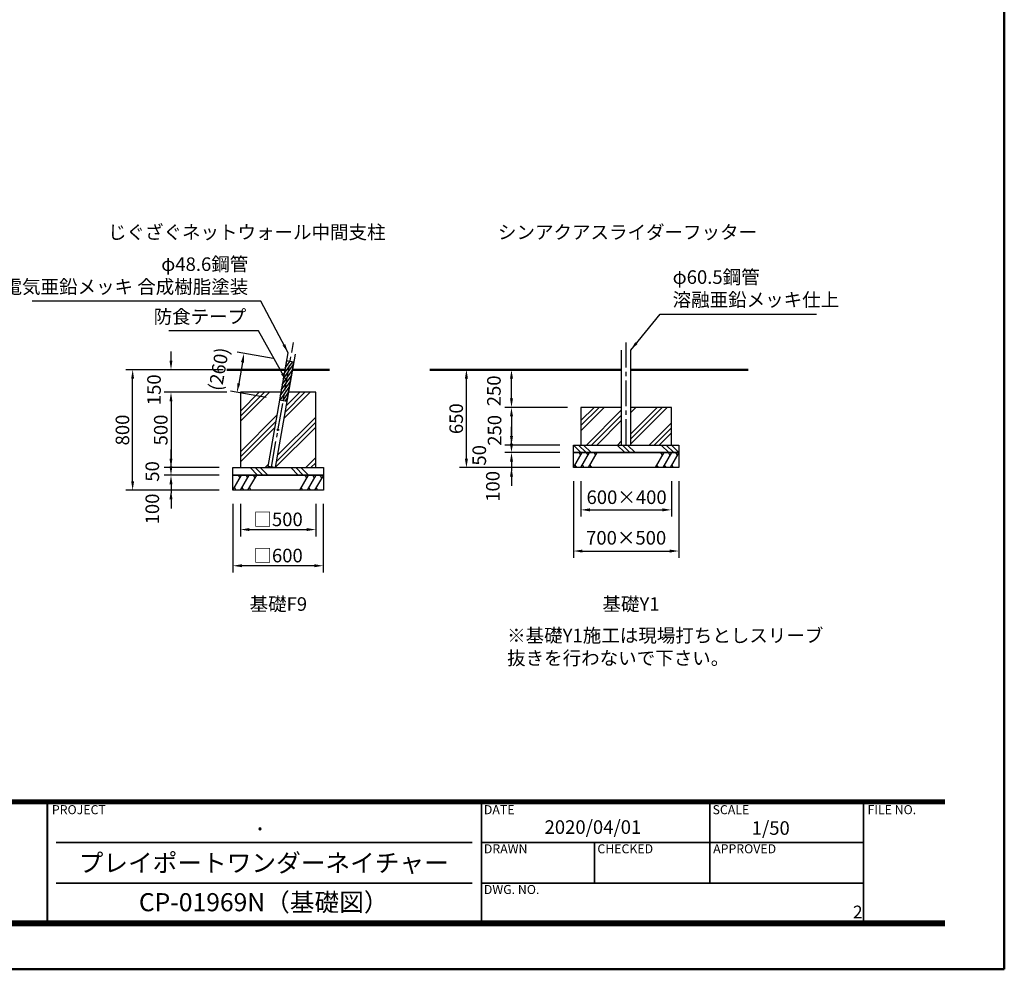
# Model space of a CAD drawing. Units: millimetres. Extents: x 0 to 29700, y 0 to 21000.
# Drawn here: x 18814 to 29700, y 0 to 10500 of the extents above; entities that cross this region are included whole.
import ezdxf
from ezdxf.enums import TextEntityAlignment as Align

# ---------------------------------------------------------------- set-up
doc = ezdxf.new("R2010")
doc.units = ezdxf.units.MM
doc.header["$LTSCALE"] = 15
doc.linetypes.add('CENTER2', pattern=[28.575, 19.05, -3.175, 3.175, -3.175])
doc.layers.get('0').update_dxf_attribs({"lineweight": 50})
doc.layers.get('DEFPOINTS').update_dxf_attribs({"lineweight": 50})
for name, color, linetype in [('P001', 131, 'Continuous'), ('P006', 141, 'Continuous'), ('P008', 241, 'Continuous'), ('P009', 51, 'Continuous'), ('P012', 201, 'Continuous'), ('P019', 71, 'Continuous'), ('P919', 75, 'Continuous'), ('P_1CENTER', 2, 'CENTER2'), ('P_3TEXT', 60, 'Continuous'), ('P_5DRAWFRAME', 104, 'Continuous')]:
    doc.layers.add(name, color=color, linetype=linetype)
doc.layers.add('P_2DIM', color=6, linetype='Continuous', lineweight=25)
doc.layers.add('P_7THICK', color=7, linetype='Continuous', lineweight=50)
doc.styles.add('BIGFONT', font='simplex.shx', dxfattribs={"bigfont": 'bigfont.shx'})
doc.styles.get("Standard").update_dxf_attribs({"font": 'ISOCP.SHX', "bigfont": 'extfont2.shx'})
doc.dimstyles.new('DIMBIGFONT$0', dxfattribs={"dimscale": 50, "dimtxt": 3, "dimasz": 2, "dimexe": 1.5, "dimexo": 3, "dimgap": 0.75, "dimtad": 1, "dimdec": 0, "dimdsep": 46, "dimtxsty": 'BIGFONT', "dimcen": 0, "dimclrd": 256, "dimclre": 256, "dimclrt": 230, "dimadec": 0, "dimazin": 0, "dimtfac": 0.6, "dimtdec": 0, "dimtofl": 0, "dimtmove": 2, "dimatfit": 3, "dimfxl": 1, "dimtvp": 1, "dimtolj": 1, "dimarcsym": 0})
doc.dimstyles.new('DIMBIGFONT$7', dxfattribs={"dimscale": 50, "dimtxt": 3, "dimasz": 2, "dimexe": 1.5, "dimexo": 3, "dimgap": 0.75, "dimtad": 1, "dimdec": 0, "dimdsep": 46, "dimtxsty": 'BIGFONT', "dimcen": 0, "dimclrd": 256, "dimclre": 256, "dimclrt": 230, "dimadec": 0, "dimazin": 0, "dimtfac": 0.6, "dimtdec": 0, "dimtofl": 0, "dimtmove": 0, "dimatfit": 3, "dimfxl": 1, "dimtvp": 1, "dimtolj": 1, "dimarcsym": 0})

# ---------------------------------------------------------------- blocks, each defined once
blk = doc.blocks.new('DFP2')
at = {"color": 0}
for p, q in [((26.35, 37.5), (580.85, 37.5)), ((26.35, 37.4), (580.85, 37.4)), ((580.85, 37.3), (26.35, 37.3)), ((580.85, 37.2), (26.35, 37.2)), ((26.35, 37.1), (580.85, 37.1)), ((382.3, 37.1), (382.3, 10.1)), ((382.4, 37.1), (382.4, 10.1)), ((478.3, 37.1), (478.3, 10.1)), ((478.4, 37.1), (478.4, 10.1)), ((528.8, 37.1), (528.8, 19.1)), ((528.9, 37.1), (528.9, 19.1)), ((562.8, 37.1), (562.8, 10.1)), ((562.9, 37.1), (562.9, 10.1)), ((26.35, 37), (580.85, 37)), ((26.35, 36.9), (580.85, 36.9)), ((26.35, 36.8), (580.85, 36.8)), ((26.35, 36.7), (580.85, 36.7)), ((384.35, 28.15), (476.35, 28.15)), ((384.35, 28.05), (476.35, 28.05)), ((478.35, 28.15), (562.85, 28.15)), ((478.35, 28.05), (562.85, 28.05)), ((503.3, 28.1), (503.3, 19.1)), ((503.4, 28.1), (503.4, 19.1)), ((384.35, 19.15), (476.35, 19.15)), ((384.35, 19.05), (476.35, 19.05)), ((478.35, 19.15), (562.85, 19.15)), ((478.35, 19.05), (562.85, 19.05)), ((26.35, 10.7), (580.85, 10.7)), ((26.35, 10.6), (580.85, 10.6)), ((26.35, 10.5), (580.85, 10.5)), ((26.35, 10.4), (580.85, 10.4)), ((26.35, 10.3), (580.85, 10.3)), ((26.35, 10.2), (580.85, 10.2)), ((26.35, 10.1), (580.85, 10.1)), ((26.35, 10), (580.85, 10)), ((26.35, 9.9), (580.85, 9.9)), ((26.35, 9.8), (580.85, 9.8)), ((26.35, 9.7), (580.85, 9.7))]:
    blk.add_line(p, q, dxfattribs=at)
at = {"layer": 'DEFPOINTS', "color": 0}
for p in [(594, 420), (0, 0)]:
    blk.add_line(p, (594, 0), dxfattribs=at)
at = {"color": 0}
for s, p in [('PROJECT', (383.4, 34.3)), ('DATE', (478.92, 34.3)), ('SCALE', (529.49, 34.3)), ('FILE NO.', (563.75, 34.3)), ('DRAWN', (478.92, 25.65)), ('CHECKED', (504.02, 25.65)), ('APPROVED', (529.62, 25.65)), ('DWG. NO.', (478.92, 16.65))]:
    blk.add_text(s, height=2, dxfattribs=at).set_placement(p)
at = {"color": 0, "style": 'BIGFONT'}
blk.add_text('2', height=2.8, dxfattribs=at).set_placement((560.54, 11.28))
at = {"color": 83, "ltscale": 0.5, "style": 'BIGFONT', "flags": 8}
for tag, p in [('REV05', (34.1, 32.19)), ('REV04', (34.1, 27.14)), ('REV03', (34.1, 21.89)), ('REV02', (34.1, 16.64)), ('REV01', (34.1, 11.39))]:
    blk.add_attdef(tag, text='', height=2, dxfattribs=at).set_placement(p, align=Align.BOTTOM_LEFT)
for tag, p in [('R5C', (125.35, 32.19)), ('REVD5', (101.67, 32.19)), ('R5D', (116.23, 32.19)), ('R5A', (134.48, 32.19)), ('REVD4', (101.67, 27.14)), ('R4D', (116.23, 27.14)), ('R4C', (125.35, 27.14)), ('R4A', (134.48, 27.14)), ('REVD3', (101.67, 21.89)), ('R3D', (116.23, 21.89)), ('R3C', (125.35, 21.89)), ('R3A', (134.48, 21.89)), ('REVD2', (101.67, 16.64)), ('R2D', (116.23, 16.64)), ('R2C', (125.35, 16.64)), ('R2A', (134.48, 16.64)), ('REVD1', (101.67, 11.39)), ('R1D', (116.23, 11.39)), ('R1C', (125.35, 11.39)), ('R1A', (134.48, 11.39))]:
    blk.add_attdef(tag, text='', height=2, dxfattribs=at).set_placement(p, align=Align.BOTTOM_CENTER)
at = {"color": 83, "ltscale": 0.5, "style": 'BIGFONT'}
for tag, height, p in [('PROJECT1', 4, (429.42, 29.5)), ('DATE', 3, (503.03, 29.02)), ('SCALE', 3, (542.35, 28.81)), ('PROJECT2', 4, (430.24, 20.28)), ('PROJECT3', 4, (430.24, 11.59)), ('DWGNO', 3, (513.51, 12.49))]:
    blk.add_attdef(tag, text='', height=height, dxfattribs=at).set_placement(p, align=Align.BOTTOM_CENTER)
blk = doc.blocks.new('*D123')
at = {"layer": 'DEFPOINTS', "color": 0}
for p in [(20487, 6630), (21213, 6630), (21254, 6380)]:
    blk.add_point(p, dxfattribs=at)
at = {"layer": 'P_2DIM', "lineweight": -2}
for p, q in [((20487, 6730), (20487, 6830)), ((21063, 6630), (20412, 6630)), ((21104, 6380), (20412, 6380)), ((20487, 6280), (20487, 6180))]:
    blk.add_line(p, q, dxfattribs=at)
at = {"layer": 'P_2DIM'}
for points in [[(20470, 6730), (20503, 6730), (20487, 6630)], [(20503, 6280), (20470, 6280), (20487, 6380)]]:
    blk.add_solid(points, dxfattribs=at)
at = {"layer": 'P_2DIM', "color": 230, "insert": (20299, 6408), "char_height": 150, "attachment_point": 5, "rotation": 90, "style": 'BIGFONT'}
blk.add_mtext('\\A1;150', dxfattribs=at)
blk = doc.blocks.new('*D124')
at = {"layer": 'DEFPOINTS', "color": 0}
for p in [(20063, 6630), (21021, 6630), (21171, 5297)]:
    blk.add_point(p, dxfattribs=at)
at = {"layer": 'P_2DIM', "lineweight": -2}
for p, q in [((20871, 6630), (19988, 6630)), ((20063, 5397), (20063, 6530)), ((21021, 5297), (19988, 5297))]:
    blk.add_line(p, q, dxfattribs=at)
at = {"layer": 'P_2DIM'}
for points in [[(20079, 6530), (20046, 6530), (20063, 6630)], [(20046, 5397), (20079, 5397), (20063, 5297)]]:
    blk.add_solid(points, dxfattribs=at)
at = {"layer": 'P_2DIM', "color": 230, "insert": (19950, 5963), "char_height": 150, "attachment_point": 5, "rotation": 90, "style": 'BIGFONT'}
blk.add_mtext('\\A1;800', dxfattribs=at)
blk = doc.blocks.new('*D125')
at = {"layer": 'DEFPOINTS', "color": 0}
for p in [(20487, 5463), (21171, 5547), (21171, 5463)]:
    blk.add_point(p, dxfattribs=at)
at = {"layer": 'P_2DIM', "lineweight": -2}
for p, q in [((20487, 5647), (20487, 5747)), ((21021, 5547), (20412, 5547)), ((21021, 5463), (20412, 5463)), ((20487, 5363), (20487, 5263))]:
    blk.add_line(p, q, dxfattribs=at)
at = {"layer": 'P_2DIM'}
for points in [[(20470, 5647), (20503, 5647), (20487, 5547)], [(20503, 5363), (20470, 5363), (20487, 5463)]]:
    blk.add_solid(points, dxfattribs=at)
at = {"layer": 'P_2DIM', "color": 230, "insert": (20280, 5505), "char_height": 150, "attachment_point": 5, "rotation": 90, "style": 'BIGFONT'}
blk.add_mtext('\\A1;50', dxfattribs=at)
blk = doc.blocks.new('*D126')
at = {"layer": 'DEFPOINTS', "color": 0}
for p in [(21171, 5463), (20487, 5297), (21171, 5297)]:
    blk.add_point(p, dxfattribs=at)
at = {"layer": 'P_2DIM', "lineweight": -2}
for p, q in [((20487, 5563), (20487, 5663)), ((21021, 5463), (20412, 5463)), ((21021, 5297), (20412, 5297)), ((20487, 5197), (20487, 5097))]:
    blk.add_line(p, q, dxfattribs=at)
at = {"layer": 'P_2DIM'}
for points in [[(20470, 5563), (20503, 5563), (20487, 5463)], [(20503, 5197), (20470, 5197), (20487, 5297)]]:
    blk.add_solid(points, dxfattribs=at)
at = {"layer": 'P_2DIM', "color": 230, "insert": (20280, 5090), "char_height": 150, "attachment_point": 5, "rotation": 90, "style": 'BIGFONT'}
blk.add_mtext('\\A1;100', dxfattribs=at)
blk = doc.blocks.new('*D127')
at = {"layer": 'DEFPOINTS', "color": 0}
for p in [(21254, 5297), (22088, 5297), (22088, 4862)]:
    blk.add_point(p, dxfattribs=at)
at = {"layer": 'P_2DIM', "lineweight": -2}
for p, q in [((21254, 5147), (21254, 4787)), ((22088, 5147), (22088, 4787)), ((21354, 4862), (21988, 4862))]:
    blk.add_line(p, q, dxfattribs=at)
at = {"layer": 'P_2DIM'}
for points in [[(21354, 4879), (21354, 4846), (21254, 4862)], [(21988, 4846), (21988, 4879), (22088, 4862)]]:
    blk.add_solid(points, dxfattribs=at)
at = {"layer": 'P_2DIM', "color": 230, "insert": (21671, 4975), "char_height": 150, "attachment_point": 5, "style": 'BIGFONT'}
blk.add_mtext('\\A1;□500', dxfattribs=at)
blk = doc.blocks.new('*D128')
at = {"layer": 'DEFPOINTS', "color": 0}
for p in [(21171, 5297), (22171, 5297), (21171, 4462)]:
    blk.add_point(p, dxfattribs=at)
at = {"layer": 'P_2DIM', "lineweight": -2}
for p, q in [((21171, 5147), (21171, 4387)), ((22171, 5147), (22171, 4387)), ((22071, 4462), (21271, 4462))]:
    blk.add_line(p, q, dxfattribs=at)
at = {"layer": 'P_2DIM'}
for points in [[(21271, 4479), (21271, 4446), (21171, 4462)], [(22071, 4446), (22071, 4479), (22171, 4462)]]:
    blk.add_solid(points, dxfattribs=at)
at = {"layer": 'P_2DIM', "color": 230, "insert": (21671, 4575), "char_height": 150, "attachment_point": 5, "style": 'BIGFONT'}
blk.add_mtext('\\A1;□600', dxfattribs=at)
blk = doc.blocks.new('*D129')
at = {"layer": 'DEFPOINTS', "color": 0}
for p in [(21254, 6380), (20487, 5547), (21171, 5547)]:
    blk.add_point(p, dxfattribs=at)
at = {"layer": 'P_2DIM', "lineweight": -2}
for p, q in [((21104, 6380), (20412, 6380)), ((20487, 6280), (20487, 5647)), ((21021, 5547), (20412, 5547))]:
    blk.add_line(p, q, dxfattribs=at)
at = {"layer": 'P_2DIM'}
for points in [[(20503, 6280), (20470, 6280), (20487, 6380)], [(20470, 5647), (20503, 5647), (20487, 5547)]]:
    blk.add_solid(points, dxfattribs=at)
at = {"layer": 'P_2DIM', "color": 230, "insert": (20374, 5963), "char_height": 150, "attachment_point": 5, "rotation": 90, "style": 'BIGFONT'}
blk.add_mtext('\\A1;500', dxfattribs=at)
blk = doc.blocks.new('*D130')
at = {"layer": 'DEFPOINTS', "color": 0}
for p in [(21763, 6726), (21218, 6381), (21688, 6298)]:
    blk.add_point(p, dxfattribs=at)
at = {"layer": 'P_2DIM', "lineweight": -2}
for p, q in [((21616, 6752), (21220, 6822)), ((21276, 6711), (21236, 6479)), ((21540, 6324), (21144, 6394))]:
    blk.add_line(p, q, dxfattribs=at)
at = {"layer": 'P_2DIM'}
for points in [[(21293, 6708), (21260, 6714), (21294, 6809)], [(21219, 6482), (21252, 6476), (21218, 6381)]]:
    blk.add_solid(points, dxfattribs=at)
at = {"layer": 'P_2DIM', "color": 230, "insert": (21014, 6637), "char_height": 150, "attachment_point": 5, "rotation": 80, "style": 'BIGFONT'}
blk.add_mtext('\\A1;(260)', dxfattribs=at)
blk = doc.blocks.new('*D133')
at = {"layer": 'DEFPOINTS', "color": 0}
for p in [(24936, 5713), (24251, 5547), (24936, 5547)]:
    blk.add_point(p, dxfattribs=at)
at = {"layer": 'P_2DIM', "lineweight": -2}
for p, q in [((24251, 5813), (24251, 5913)), ((24786, 5713), (24176, 5713)), ((24786, 5547), (24176, 5547)), ((24251, 5447), (24251, 5347))]:
    blk.add_line(p, q, dxfattribs=at)
at = {"layer": 'P_2DIM'}
for points in [[(24235, 5813), (24268, 5813), (24251, 5713)], [(24268, 5447), (24235, 5447), (24251, 5547)]]:
    blk.add_solid(points, dxfattribs=at)
at = {"layer": 'P_2DIM', "color": 230, "insert": (24045, 5340), "char_height": 150, "attachment_point": 5, "rotation": 90, "style": 'BIGFONT'}
blk.add_mtext('\\A1;100', dxfattribs=at)
blk = doc.blocks.new('*D134')
at = {"layer": 'DEFPOINTS', "color": 0}
for p in [(23753, 6630), (24786, 6630), (24786, 5547)]:
    blk.add_point(p, dxfattribs=at)
at = {"layer": 'P_2DIM', "lineweight": -2}
for p, q in [((24636, 6630), (23678, 6630)), ((23753, 5647), (23753, 6530)), ((24636, 5547), (23678, 5547))]:
    blk.add_line(p, q, dxfattribs=at)
at = {"layer": 'P_2DIM'}
for points in [[(23770, 6530), (23736, 6530), (23753, 6630)], [(23736, 5647), (23770, 5647), (23753, 5547)]]:
    blk.add_solid(points, dxfattribs=at)
at = {"layer": 'P_2DIM', "color": 230, "insert": (23640, 6088), "char_height": 150, "attachment_point": 5, "rotation": 90, "style": 'BIGFONT'}
blk.add_mtext('\\A1;650', dxfattribs=at)
blk = doc.blocks.new('*D135')
at = {"layer": 'DEFPOINTS', "color": 0}
for p in [(24936, 5797), (24251, 5713), (24936, 5713)]:
    blk.add_point(p, dxfattribs=at)
at = {"layer": 'P_2DIM', "lineweight": -2}
for p, q in [((24251, 5897), (24251, 5997)), ((24786, 5797), (24176, 5797)), ((24786, 5713), (24176, 5713)), ((24251, 5613), (24251, 5513))]:
    blk.add_line(p, q, dxfattribs=at)
at = {"layer": 'P_2DIM'}
for points in [[(24235, 5897), (24268, 5897), (24251, 5797)], [(24268, 5613), (24235, 5613), (24251, 5713)]]:
    blk.add_solid(points, dxfattribs=at)
at = {"layer": 'P_2DIM', "color": 230, "insert": (23895, 5683), "char_height": 150, "attachment_point": 5, "rotation": 90, "style": 'BIGFONT'}
blk.add_mtext('\\A1;50', dxfattribs=at)
blk = doc.blocks.new('*D136')
at = {"layer": 'DEFPOINTS', "color": 0}
for p in [(24251, 6630), (24977, 6630), (25019, 6213)]:
    blk.add_point(p, dxfattribs=at)
at = {"layer": 'P_2DIM', "lineweight": -2}
for p, q in [((24827, 6630), (24176, 6630)), ((24251, 6313), (24251, 6530)), ((24869, 6213), (24176, 6213))]:
    blk.add_line(p, q, dxfattribs=at)
at = {"layer": 'P_2DIM'}
for points in [[(24268, 6530), (24235, 6530), (24251, 6630)], [(24235, 6313), (24268, 6313), (24251, 6213)]]:
    blk.add_solid(points, dxfattribs=at)
at = {"layer": 'P_2DIM', "color": 230, "insert": (24057, 6396), "char_height": 150, "attachment_point": 5, "rotation": 90, "style": 'BIGFONT'}
blk.add_mtext('\\A1;250', dxfattribs=at)
blk = doc.blocks.new('*D137')
at = {"layer": 'DEFPOINTS', "color": 0}
for p in [(25019, 6213), (24251, 5797), (24936, 5797)]:
    blk.add_point(p, dxfattribs=at)
at = {"layer": 'P_2DIM', "lineweight": -2}
for p, q in [((24869, 6213), (24176, 6213)), ((24251, 6113), (24251, 5897)), ((24786, 5797), (24176, 5797))]:
    blk.add_line(p, q, dxfattribs=at)
at = {"layer": 'P_2DIM'}
for points in [[(24268, 6113), (24235, 6113), (24251, 6213)], [(24235, 5897), (24268, 5897), (24251, 5797)]]:
    blk.add_solid(points, dxfattribs=at)
at = {"layer": 'P_2DIM', "color": 230, "insert": (24064, 5959), "char_height": 150, "attachment_point": 5, "rotation": 90, "style": 'BIGFONT'}
blk.add_mtext('\\A1;250', dxfattribs=at)
blk = doc.blocks.new('*D131')
at = {"layer": 'DEFPOINTS', "color": 0}
for p in [(24936, 5547), (26102, 5547), (26102, 4625)]:
    blk.add_point(p, dxfattribs=at)
at = {"layer": 'P_2DIM', "lineweight": -2}
for p, q in [((24936, 5397), (24936, 4550)), ((26102, 5397), (26102, 4550)), ((25036, 4625), (26002, 4625))]:
    blk.add_line(p, q, dxfattribs=at)
at = {"layer": 'P_2DIM'}
for points in [[(25036, 4641), (25036, 4608), (24936, 4625)], [(26002, 4608), (26002, 4641), (26102, 4625)]]:
    blk.add_solid(points, dxfattribs=at)
at = {"layer": 'P_2DIM', "color": 230, "insert": (25519, 4771), "char_height": 150, "attachment_point": 5, "style": 'BIGFONT'}
blk.add_mtext('\\A1;\\A1;700×500', dxfattribs=at)
blk = doc.blocks.new('*D132')
at = {"layer": 'DEFPOINTS', "color": 0}
for p in [(25019, 5547), (26019, 5547), (26019, 5080)]:
    blk.add_point(p, dxfattribs=at)
at = {"layer": 'P_2DIM', "lineweight": -2}
for p, q in [((25019, 5397), (25019, 5005)), ((26019, 5397), (26019, 5005)), ((25119, 5080), (25919, 5080))]:
    blk.add_line(p, q, dxfattribs=at)
at = {"layer": 'P_2DIM'}
for points in [[(25119, 5097), (25119, 5063), (25019, 5080)], [(25919, 5063), (25919, 5097), (26019, 5080)]]:
    blk.add_solid(points, dxfattribs=at)
at = {"layer": 'P_2DIM', "color": 230, "insert": (25524, 5220), "char_height": 150, "attachment_point": 5, "style": 'BIGFONT'}
blk.add_mtext('\\A1;\\A1;600×400', dxfattribs=at)

msp = doc.modelspace()

# ---------------------------------------------------------------- hatches: boundary and pattern name
at = {"layer": 'P008'}
h = msp.add_hatch(dxfattribs=at)
h.set_pattern_fill('ANSI31', color=256, scale=8.333333, angle=10, style=0)
h.set_pattern_definition([(55, (-2205.91, -1639.254), (-21.673398, 15.175877), [])])
h.paths.add_polyline_path([(21843.2, 6712.2), (21763.4, 6726.3), (21687.9, 6297.8), (21767.6, 6283.7)])
at = {"layer": 'P919'}
h = msp.add_hatch(dxfattribs=at)
h.set_pattern_fill('PLAST', color=256, scale=50, angle=45)
h.set_pattern_definition([(45, (31733.42, -3667.2), (-224.5064, 224.5064), []), (45, (31705.36, -3639.12), (-224.5064, 224.5064), []), (45, (31677.3, -3611.06), (-224.5064, 224.5064), [])])
h.paths.add_polyline_path([(21702.3, 6379.8), (21254.4, 6380.2), (21254.4, 5546.8), (22087.7, 5546.8), (22087.7, 6380.2), (21784.6, 6379.8), (21637.7, 5546.8), (21557.9, 5560.9)])
h = msp.add_hatch(dxfattribs=at)
h.set_pattern_fill('PLAST', color=256, scale=50, angle=315, style=0)
h.set_pattern_definition([(315, (9757.92, 7271.2), (224.5064, 224.5064), []), (315, (9785.98, 7299.26), (224.5064, 224.5064), []), (315, (9814.05, 7327.32), (224.506, 224.506), [])])
h.paths.add_polyline_path([(22171.1, 5546.8), (21171.1, 5546.8), (21171.1, 5463.5), (22171.1, 5463.5)])

# ---------------------------------------------------------------- linework, layer by layer
at = {"layer": 'P001'}
for p, q in [((25468.7, 5796.8), (25468.7, 6847.5)), ((25569.5, 5796.8), (25569.5, 6847.5))]:
    msp.add_line(p, q, dxfattribs=at)
at = {"layer": 'P006'}
msp.add_circle((21670.2, 5964.2), 8.33, dxfattribs=at)
at = {"layer": 'P008'}
msp.add_lwpolyline([(21843.2, 6712.2), (21763.4, 6726.3), (21687.9, 6297.8), (21767.6, 6283.7), (21843.2, 6712.2)], dxfattribs=at)
at = {"layer": 'P009'}
msp.add_circle((21670.2, 5964.2), 7.5, dxfattribs=at)
at = {"layer": 'P012'}
for p, q in [((21779.3, 6816.4), (21557.9, 5560.9)), ((21859.1, 6802.4), (21637.7, 5546.8)), ((21637.7, 5546.8), (21557.9, 5560.9))]:
    msp.add_line(p, q, dxfattribs=at)
at = {"layer": 'P019'}
for points in [[(21702.3, 6379.8), (21254.4, 6380.2), (21254.4, 5546.8), (22087.7, 5546.8), (22087.7, 6380.2), (21784.6, 6379.8)], [(25468.7, 6213.5), (25019.1, 6213.5), (25019.1, 5796.8), (26019.1, 5796.8), (26019.1, 6213.5), (25569.5, 6213.5)]]:
    msp.add_lwpolyline(points, dxfattribs=at)
for points in [[(24935.8, 5796.8), (26102.4, 5796.8), (26102.4, 5713.5), (24935.8, 5713.5)], [(24935.8, 5713.5), (26102.4, 5713.5), (26102.4, 5546.8), (24935.8, 5546.8)], [(21171.1, 5546.8), (22171.1, 5546.8), (22171.1, 5463.5), (21171.1, 5463.5)], [(21171.1, 5463.5), (22171.1, 5463.5), (22171.1, 5296.8), (21171.1, 5296.8)]]:
    msp.add_lwpolyline(points, close=True, dxfattribs=at)
at = {"layer": 'P919', "linetype": 'Continuous'}
for p, q in [((25019.1, 5955.4), (25277.2, 6213.5)), ((25019.1, 6011.5), (25221.1, 6213.5)), ((25019.1, 6067.7), (25164.9, 6213.5)), ((25569.5, 5809), (25974, 6213.5)), ((25569.5, 6212), (25571, 6213.5)), ((25569.5, 6155.9), (25627.1, 6213.5)), ((25569.5, 5865.2), (25917.9, 6213.5)), ((25569.5, 5921.3), (25861.7, 6213.5)), ((25081.1, 5796.8), (25468.7, 6184.4)), ((25137.2, 5796.8), (25468.7, 6128.3)), ((25193.4, 5796.8), (25468.7, 6072.1)), ((25773.3, 5796.8), (26019.1, 6042.7)), ((25829.4, 5796.8), (26019.1, 5986.6)), ((25885.5, 5796.8), (26019.1, 5930.4)), ((24935.8, 5796.8), (25019.1, 5713.5)), ((24991.9, 5796.8), (25075.2, 5713.5)), ((25048, 5796.8), (25131.4, 5713.5)), ((25421.3, 5796.8), (25504.6, 5713.5)), ((25423.3, 5796.8), (25468.7, 5842.2)), ((25477.4, 5796.8), (25560.8, 5713.5)), ((25533.6, 5796.8), (25616.9, 5713.5)), ((25906.9, 5796.8), (25990.2, 5713.5)), ((25963, 5796.8), (26046.3, 5713.5)), ((26019.1, 5796.8), (26102.4, 5713.5))]:
    msp.add_line(p, q, dxfattribs=at)
at = {"layer": 'P919'}
for p, q in [((24935.8, 5546.8), (25032, 5713.5)), ((25015.3, 5684.6), (24998.7, 5713.5)), ((25019.1, 5546.8), (25115.3, 5713.5)), ((25098.7, 5684.6), (25082, 5713.5)), ((25102.4, 5546.8), (25198.7, 5713.5)), ((25182, 5684.6), (25165.3, 5713.5)), ((25935.8, 5713.5), (25839.5, 5546.8)), ((25919.1, 5684.6), (25902.4, 5713.5)), ((26019.1, 5713.5), (25922.9, 5546.8)), ((26002.4, 5684.6), (25985.8, 5713.5)), ((26102.4, 5713.5), (26006.2, 5546.8)), ((26085.8, 5684.6), (26069.1, 5713.5)), ((24952.4, 5575.7), (24969.1, 5546.8)), ((25035.8, 5575.7), (25052.4, 5546.8)), ((25119.1, 5575.7), (25135.8, 5546.8)), ((25856.2, 5575.7), (25872.9, 5546.8)), ((25939.5, 5575.7), (25956.2, 5546.8)), ((26022.9, 5575.7), (26039.5, 5546.8)), ((21171.1, 5296.8), (21267.3, 5463.5)), ((21250.6, 5434.6), (21234, 5463.5)), ((21254.4, 5296.8), (21350.6, 5463.5)), ((21334, 5434.6), (21317.3, 5463.5)), ((21337.7, 5296.8), (21434, 5463.5)), ((21417.3, 5434.6), (21400.6, 5463.5)), ((22004.4, 5463.5), (21908.2, 5296.8)), ((21987.7, 5434.6), (21971.1, 5463.5)), ((22087.7, 5463.5), (21991.5, 5296.8)), ((22071.1, 5434.6), (22054.4, 5463.5)), ((22171.1, 5463.5), (22074.8, 5296.8)), ((22154.4, 5434.6), (22137.7, 5463.5)), ((21187.7, 5325.7), (21204.4, 5296.8)), ((21271.1, 5325.7), (21287.7, 5296.8)), ((21354.4, 5325.7), (21371.1, 5296.8)), ((21924.8, 5325.7), (21941.5, 5296.8)), ((22008.2, 5325.7), (22024.8, 5296.8)), ((22091.5, 5325.7), (22108.2, 5296.8))]:
    msp.add_line(p, q, dxfattribs=at)
at = {"layer": 'P_1CENTER'}
msp.add_line((21597.8, 5553.9), (21840.6, 6930.9), dxfattribs=at)
at = {"layer": 'P_1CENTER', "linetype": 'CENTER2'}
msp.add_line((25519.1, 5796.8), (25519.1, 6930.9), dxfattribs=at)
at = {"layer": 'P_7THICK'}
for p, q in [((21104.4, 6630.2), (21746.5, 6630.2)), ((21828.7, 6630.2), (22237.7, 6630.2)), ((25468.7, 6630.2), (23348.5, 6630.2)), ((26868.2, 6630.2), (25569.5, 6630.2))]:
    msp.add_line(p, q, dxfattribs=at)

# ---------------------------------------------------------------- block references
at = {"layer": 'P_5DRAWFRAME'}
ref = msp.add_blockref('DFP2', (0, 0), dxfattribs=dict(at, xscale=50, yscale=50, zscale=50))
ref.add_attrib('PROJECT1', '.', dxfattribs={"layer": '0', "color": 83, "ltscale": 0.5, "height": 200, "style": 'BIGFONT'}).set_placement((21470.8, 1475), align=Align.BOTTOM_CENTER)
ref.add_attrib('PROJECT2', 'プレイポートワンダーネイチャー', dxfattribs={"layer": '0', "color": 83, "ltscale": 0.5, "height": 200, "style": 'BIGFONT'}).set_placement((21512, 1014.2), align=Align.BOTTOM_CENTER)
ref.add_attrib('PROJECT3', 'CP-01969N（基礎図）', dxfattribs={"layer": '0', "color": 83, "ltscale": 0.5, "height": 200, "style": 'BIGFONT'}).set_placement((21512, 579.6), align=Align.BOTTOM_CENTER)
ref.add_attrib('DATE', '2020/04/01', dxfattribs={"layer": '0', "color": 83, "ltscale": 0.5, "height": 150, "style": 'BIGFONT'}).set_placement((25151.5, 1450.9), align=Align.BOTTOM_CENTER)
ref.add_attrib('SCALE', '1/50', dxfattribs={"layer": '0', "color": 83, "ltscale": 0.5, "height": 150, "style": 'BIGFONT'}).set_placement((27117.7, 1440.4), align=Align.BOTTOM_CENTER)

# ---------------------------------------------------------------- texts
at = {"layer": 'P_2DIM', "color": 230, "char_height": 150, "style": 'BIGFONT'}
for s, insert, attachment_point in [('φ48.6鋼管 \\P電気亜鉛メッキ 合成樹脂塗装', (21341.4, 7425.1), 9), ('φ60.5鋼管\\P溶融亜鉛メッキ仕上', (26032.8, 7282.1), 7), ('防食テープ', (21318.4, 7094.8), 9)]:
    msp.add_mtext(s, dxfattribs=dict(at, insert=insert, attachment_point=attachment_point))
at = {"layer": 'P_3TEXT', "style": 'BIGFONT'}
for s, p in [('じぐざぐネットウォール中間支柱', (21324.4, 8150.4)), ('シンアクアスライダーフッター', (25534.1, 8150.4)), ('基礎F9', (21673.7, 4038.9)), ('基礎Y1', (25572.8, 4038.9))]:
    msp.add_text(s, height=150, dxfattribs=at).set_placement(p, align=Align.MIDDLE_CENTER)
at = {"layer": 'P_3TEXT', "insert": (24202.9, 3766.1), "char_height": 150, "attachment_point": 1, "style": 'BIGFONT'}
msp.add_mtext('※基礎Y1施工は現場打ちとしスリーブ\\P\u3000抜きを行わないで下さい。', dxfattribs=at)

# ---------------------------------------------------------------- dimensions: what is measured, and where the dimension line sits
at = {"layer": 'P_2DIM'}
dim = msp.add_aligned_dim(p1=(21763.4, 6726.3), p2=(21687.9, 6297.8), distance=-476.9, text='(<>)', dimstyle='DIMBIGFONT$0', override={"dimdec": 0, "dimlfac": 0.6, "dimrnd": 10}, dxfattribs=at)
dim.commit()
dim.dimension.update_dxf_attribs({"geometry": '*D130', "text_midpoint": (21014.2, 6637.5)})
for base, p1, p2, picture, middle in [((20486.6, 6630.2), (21254.4, 6380.2), (21212.7, 6630.2), '*D123', (20298.7, 6407.6)), ((24251.4, 6630.2), (25019.1, 6213.5), (24977.4, 6630.2), '*D136', (24056.9, 6396.1)), ((24251.4, 5796.8), (25019.1, 6213.5), (24935.8, 5796.8), '*D137', (24063.7, 5958.6)), ((24251.4, 5713.5), (24935.8, 5796.8), (24935.8, 5713.5), '*D135', (23895.3, 5682.7)), ((24251.4, 5546.8), (24935.8, 5713.5), (24935.8, 5546.8), '*D133', (24045.1, 5339.8)), ((20486.6, 5296.8), (21171.1, 5463.5), (21171.1, 5296.8), '*D126', (20280.4, 5089.8))]:
    dim = msp.add_linear_dim(base=base, p1=p1, p2=p2, angle=90, dimstyle='DIMBIGFONT$0', override={"dimscale": 50, "dimasz": 2, "dimlfac": 0.6}, dxfattribs=at)
    dim.commit()
    dim.dimension.update_dxf_attribs({"geometry": picture, "text_midpoint": middle, "dimtype": 160})
for base, p1, p2, picture, middle in [((20062.8, 6630.2), (21171.1, 5296.8), (21021.1, 6630.2), '*D124', (19950.3, 5963.5)), ((23753, 6630.2), (24785.8, 5546.8), (24785.8, 6630.2), '*D134', (23640.5, 6088.5)), ((20486.6, 5546.8), (21254.4, 6380.2), (21171.1, 5546.8), '*D129', (20374.1, 5963.5)), ((20486.6, 5463.5), (21171.1, 5546.8), (21171.1, 5463.5), '*D125', (20280.4, 5505.2))]:
    dim = msp.add_linear_dim(base=base, p1=p1, p2=p2, angle=90, dimstyle='DIMBIGFONT$0', override={"dimscale": 50, "dimasz": 2, "dimlfac": 0.6}, dxfattribs=at)
    dim.commit()
    dim.dimension.update_dxf_attribs({"geometry": picture, "text_midpoint": middle})
for base, p1, p2, text, picture, middle in [((26102.4, 4624.7), (24935.8, 5546.8), (26102.4, 5546.8), '\\A1;<>×500', '*D131', (25519.1, 4770.8)), ((26019.1, 5080.1), (25019.1, 5546.8), (26019.1, 5546.8), '\\A1;<>×400', '*D132', (25523.6, 5219.8))]:
    dim = msp.add_linear_dim(base=base, p1=p1, p2=p2, text=text, dimstyle='DIMBIGFONT$0', override={"dimasz": 2, "dimlfac": 0.6, "dimazin": 2, "dimtfill": 0, "dimtfillclr": 256}, dxfattribs=at)
    dim.commit()
    dim.dimension.update_dxf_attribs({"geometry": picture, "text_midpoint": middle, "dimtype": 160})
for base, p1, p2, picture, middle in [((21171.1, 4462.3), (22171.1, 5296.8), (21171.1, 5296.8), '*D128', (21671.1, 4574.8)), ((22087.7, 4862.3), (21254.4, 5296.8), (22087.7, 5296.8), '*D127', (21671.1, 4974.8))]:
    dim = msp.add_linear_dim(base=base, p1=p1, p2=p2, text='□<>', dimstyle='DIMBIGFONT$0', override={"dimscale": 50, "dimasz": 2, "dimlfac": 0.6}, dxfattribs=at)
    dim.commit()
    dim.dimension.update_dxf_attribs({"geometry": picture, "text_midpoint": middle})

# ---------------------------------------------------------------- leaders
at = {"layer": 'P_2DIM', "annotation_type": 0, "has_hookline": 1, "hookline_direction": 1}
for points, text_width in [([(21782, 6816.6), (21478.9, 7388.4), (21378.9, 7388.4)], 2390), ([(21766.7, 6499.1), (21455.9, 7058.2), (21355.9, 7058.2)], 855)]:
    msp.add_leader(points, dimstyle='DIMBIGFONT$7', override={"dimscale": 50, "dimtvp": 1}, dxfattribs=dict(at, text_width=text_width))
at = {"layer": 'P_2DIM', "annotation_type": 0, "has_hookline": 1, "hookline_direction": 0, "text_width": 1590}
msp.add_leader([(25569.5, 6847.5), (25895.3, 7244.6), (25995.3, 7244.6)], dimstyle='DIMBIGFONT$7', dxfattribs=at)

doc.saveas('drawing.dxf')
